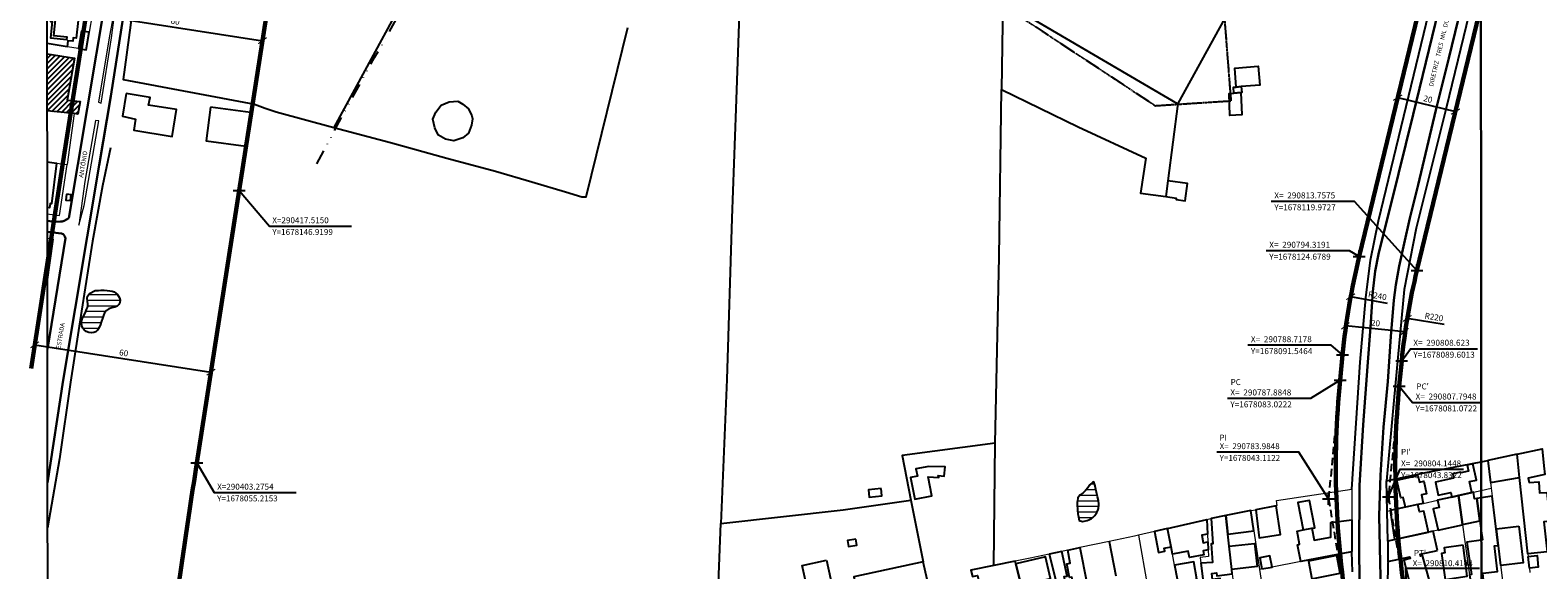
# Model space of a CAD drawing. Units: millimetres. Extents: x 290116 to 293361, y 1677035 to 1680124.
# Drawn here: x 290347 to 290854, y 1678019 to 1678201 of the extents above; entities that cross this region are included whole.
import ezdxf

# ---------------------------------------------------------------- set-up
doc = ezdxf.new("R2010")
doc.units = ezdxf.units.MM
doc.header["$MEASUREMENT"] = 0
doc.header["$PDMODE"] = 2
doc.header["$PDSIZE"] = 2
for name, pattern in [('DASHDOT', [1, 0.5, -0.25, 0, -0.25]), ('DASHED2', [0.375, 0.25, -0.125]), ('DIVIDE', [1.25, 0.5, -0.25, 0, -0.25, 0, -0.25])]:
    doc.linetypes.add(name, pattern=pattern)
for name, color, linetype in [('_COORDENADAS_SIRGAS', 7, 'Continuous'), ('_cotas', 7, 'Continuous'), ('_textos', 7, 'Continuous'), ('Cerca', 8, 'Cerca'), ('Edificacoes', 2, 'Continuous'), ('Edificacoes_Notaveis_Hatch', 8, 'Continuous'), ('Escola_Publica_Privada', 6, 'Continuous'), ('Parada_Onibus', 231, 'Continuous'), ('Topon_de_Vias', 7, 'Continuous'), ('Vala', 5, 'DIVIDE'), ('ÁREA-MATRICULA', 1, 'DIVIDE')]:
    doc.layers.add(name, color=color, linetype=linetype)
doc.layers.add('_matrícula', color=5, linetype='DASHDOT', plot=False)
doc.layers.add('Malha', color=7, linetype='Continuous', plot=False)
for name, color, linetype, lineweight in [('_traçado viário por coordenadas', 7, 'Continuous', 60), ('Lagos_Lagoas', 5, 'Continuous', 25), ('Lagos_Lagoas_Hatch', 5, 'Continuous', 9), ('Muro_Grade', 8, 'Continuous', 20), ('Pavimentacao_Asfaltica_Mfio', 10, 'Continuous', 30), ('Pavimentacao_Nao_Asfaltica_Mfio', 10, 'Continuous', 30), ('Separ_Fisico_Canteiro_Mureta', 10, 'Continuous', 15)]:
    doc.layers.add(name, color=color, linetype=linetype, lineweight=lineweight)
doc.styles.add('Arial', font='arial.ttf', dxfattribs={"height": 1.5})
doc.styles.get("Standard").update_dxf_attribs({"font": 'arial.ttf'})
doc.linetypes.add('Cerca', pattern='A,10,0,["X",Standard,S=1,R=0,X=0,Y=-0.5],0.1', length=10.1)
doc.dimstyles.new('AEROS UPV', dxfattribs={"dimtxt": 2, "dimasz": 2.5, "dimexe": 1.25, "dimexo": 0.625, "dimtad": 1, "dimdsep": 46, "dimtxsty": 'Standard', "dimblk": 'ARCHTICK', "dimcen": 2.5, "dimadec": 0, "dimazin": 0, "dimtfac": 1, "dimtmove": 0, "dimatfit": 3, "dimfxl": 1, "dimtzin": 0, "dimarcsym": 0})

# ---------------------------------------------------------------- blocks, each defined once
blk = doc.blocks.new('_ArchTick')
at = {"color": 0, "linetype": 'Continuous', "const_width": 0.15}
blk.add_lwpolyline([(-0.5, -0.5), (0.5, 0.5)], dxfattribs=at)
blk = doc.blocks.new('*D6')
at = {"layer": '_cotas', "color": 0, "lineweight": -2, "transparency": 16777216}
for p, q in [((290366.15, 1678207.18), (290365.87, 1678205.32)), ((290366.06, 1678206.55), (290425.35, 1678197.35)), ((290425.44, 1678197.97), (290425.15, 1678196.11))]:
    blk.add_line(p, q, dxfattribs=at)
at = {"layer": 'Defpoints', "color": 0, "transparency": 16777216}
for p in [(290366.25, 1678207.8), (290425.35, 1678197.35), (290425.54, 1678198.59)]:
    blk.add_point(p, dxfattribs=at)
at = {"layer": '_cotas', "color": 0, "lineweight": -2, "transparency": 16777216, "xscale": 2.5, "yscale": 2.5, "zscale": 2.5}
for p, rotation in [((290366.06, 1678206.55), 171.1720090133033), ((290425.35, 1678197.35), 351.1720090133032)]:
    blk.add_blockref('_ArchTick', p, dxfattribs=dict(at, rotation=rotation))
at = {"layer": '_cotas', "color": 0, "transparency": 16777216, "insert": (290395.95, 1678203.58), "char_height": 2, "attachment_point": 5, "rotation": 351.172}
blk.add_mtext('60', dxfattribs=at)
blk = doc.blocks.new('*D7')
at = {"layer": '_cotas', "color": 0, "lineweight": -2, "transparency": 16777216}
for p, q in [((290348.73, 1678094.97), (290408.02, 1678085.76)), ((290348.81, 1678095.46), (290348.92, 1678096.21)), ((290408.1, 1678086.25), (290408.21, 1678087))]:
    blk.add_line(p, q, dxfattribs=at)
at = {"layer": 'Defpoints', "color": 0, "transparency": 16777216}
for p in [(290348.71, 1678094.84), (290408, 1678085.64), (290408.02, 1678085.76)]:
    blk.add_point(p, dxfattribs=at)
at = {"layer": '_cotas', "color": 0, "lineweight": -2, "transparency": 16777216, "xscale": 2.5, "yscale": 2.5, "zscale": 2.5}
for p, rotation in [((290348.73, 1678094.97), 171.173771229161), ((290408.02, 1678085.76), 351.173771229161)]:
    blk.add_blockref('_ArchTick', p, dxfattribs=dict(at, rotation=rotation))
at = {"layer": '_cotas', "color": 0, "transparency": 16777216, "insert": (290378.63, 1678091.99), "char_height": 2, "attachment_point": 5, "rotation": 351.1738}
blk.add_mtext('60', dxfattribs=at)
blk = doc.blocks.new('*D187')
at = {"layer": '_textos', "color": 0, "lineweight": -2, "transparency": 16777216}
for p, q in [((290789.61, 1678100.71), (290789.55, 1678100.09)), ((290809.58, 1678099.39), (290789.67, 1678101.34)), ((290809.52, 1678098.77), (290809.46, 1678098.15))]:
    blk.add_line(p, q, dxfattribs=at)
at = {"layer": 'Defpoints', "color": 0, "transparency": 16777216}
for p in [(290789.67, 1678101.34), (290789.67, 1678101.34), (290809.58, 1678099.39)]:
    blk.add_point(p, dxfattribs=at)
at = {"layer": '_textos', "color": 0, "lineweight": -2, "transparency": 16777216, "xscale": 2.5, "yscale": 2.5, "zscale": 2.5}
for p, rotation in [((290789.67, 1678101.34), 174.4188065463559), ((290809.58, 1678099.39), 354.4188065463559)]:
    blk.add_blockref('_ArchTick', p, dxfattribs=dict(at, rotation=rotation))
at = {"layer": '_textos', "color": 0, "transparency": 16777216, "insert": (290799.79, 1678102), "char_height": 2, "attachment_point": 5, "rotation": 354.4188}
blk.add_mtext('20', dxfattribs=at)
blk = doc.blocks.new('*D194')
at = {"layer": '_textos', "color": 0, "lineweight": -2, "transparency": 16777216}
blk.add_line((290822.9, 1678101.83), (290810.49, 1678103.87), dxfattribs=at)
at = {"layer": 'Defpoints', "color": 0, "transparency": 16777216}
for p in [(290810.49, 1678103.87), (291027.58, 1678068.2)]:
    blk.add_point(p, dxfattribs=at)
at = {"layer": '_textos', "color": 0, "lineweight": -2, "transparency": 16777216, "xscale": 2.5, "yscale": 2.5, "zscale": 2.5, "rotation": 170.6711941897372}
blk.add_blockref('_ArchTick', (290810.49, 1678103.87), dxfattribs=at)
at = {"layer": '_textos', "color": 0, "transparency": 16777216, "insert": (290819.43, 1678104.07), "char_height": 2, "attachment_point": 5, "rotation": 350.6712}
blk.add_mtext('R220', dxfattribs=at)
blk = doc.blocks.new('*D195')
at = {"layer": '_textos', "color": 0, "lineweight": -2, "transparency": 16777216}
blk.add_line((290803.83, 1678108.92), (290791.46, 1678111.17), dxfattribs=at)
at = {"layer": 'Defpoints', "color": 0, "transparency": 16777216}
for p in [(290791.46, 1678111.17), (291027.58, 1678068.2)]:
    blk.add_point(p, dxfattribs=at)
at = {"layer": '_textos', "color": 0, "lineweight": -2, "transparency": 16777216, "xscale": 2.5, "yscale": 2.5, "zscale": 2.5, "rotation": 169.686317063332}
blk.add_blockref('_ArchTick', (290791.46, 1678111.17), dxfattribs=at)
at = {"layer": '_textos', "color": 0, "transparency": 16777216, "insert": (290800.4, 1678111.22), "char_height": 2, "attachment_point": 5, "rotation": 349.6863}
blk.add_mtext('R240', dxfattribs=at)
blk = doc.blocks.new('*D198')
at = {"layer": '_COORDENADAS_SIRGAS', "color": 0, "lineweight": -2, "transparency": 16777216}
for p, q in [((290807.27, 1678178.18), (290826.71, 1678173.48)), ((290807.42, 1678178.79), (290807.57, 1678179.4)), ((290826.86, 1678174.08), (290827, 1678174.69))]:
    blk.add_line(p, q, dxfattribs=at)
at = {"layer": 'Defpoints', "color": 0, "transparency": 16777216}
for p in [(290807.27, 1678178.18), (290826.71, 1678173.48), (290826.71, 1678173.48)]:
    blk.add_point(p, dxfattribs=at)
at = {"layer": '_COORDENADAS_SIRGAS', "color": 0, "lineweight": -2, "transparency": 16777216, "xscale": 2.5, "yscale": 2.5, "zscale": 2.5}
for p, rotation in [((290807.27, 1678178.18), 166.3902093995383), ((290826.71, 1678173.48), 346.3902093995383)]:
    blk.add_blockref('_ArchTick', p, dxfattribs=dict(at, rotation=rotation))
at = {"layer": '_COORDENADAS_SIRGAS', "color": 0, "transparency": 16777216, "insert": (290817.38, 1678177.43), "char_height": 2, "attachment_point": 5, "rotation": 346.3902}
blk.add_mtext('20', dxfattribs=at)
blk = doc.blocks.new('*D203')
at = {"layer": '_COORDENADAS_SIRGAS', "color": 0, "lineweight": -2, "transparency": 16777216}
blk.add_line((290698.1, 1678301.96), (290705.02, 1678312.46), dxfattribs=at)
at = {"layer": 'Defpoints', "color": 0, "transparency": 16777216}
for p in [(290705.02, 1678312.46), (290567.57, 1678103.64)]:
    blk.add_point(p, dxfattribs=at)
at = {"layer": '_COORDENADAS_SIRGAS', "color": 0, "lineweight": -2, "transparency": 16777216, "xscale": 2.5, "yscale": 2.5, "zscale": 2.5, "rotation": 56.64766837080416}
blk.add_blockref('_ArchTick', (290705.02, 1678312.46), dxfattribs=at)
at = {"layer": '_COORDENADAS_SIRGAS', "color": 0, "transparency": 16777216, "insert": (290698.81, 1678306.03), "char_height": 2, "attachment_point": 5, "rotation": 56.6477}
blk.add_mtext('R250', dxfattribs=at)
blk = doc.blocks.new('*D204')
at = {"layer": '_COORDENADAS_SIRGAS', "color": 0, "lineweight": -2, "transparency": 16777216}
blk.add_line((290704.21, 1678314.69), (290711.04, 1678325.25), dxfattribs=at)
at = {"layer": 'Defpoints', "color": 0, "transparency": 16777216}
for p in [(290711.04, 1678325.25), (290567.57, 1678103.64)]:
    blk.add_point(p, dxfattribs=at)
at = {"layer": '_COORDENADAS_SIRGAS', "color": 0, "lineweight": -2, "transparency": 16777216, "xscale": 2.5, "yscale": 2.5, "zscale": 2.5, "rotation": 57.08046120109626}
blk.add_blockref('_ArchTick', (290711.04, 1678325.25), dxfattribs=at)
at = {"layer": '_COORDENADAS_SIRGAS', "color": 0, "transparency": 16777216, "insert": (290704.89, 1678318.76), "char_height": 2, "attachment_point": 5, "rotation": 57.0805}
blk.add_mtext('R264', dxfattribs=at)
blk = doc.blocks.new('BLOCO')
at = {"layer": '_matrícula', "ltscale": 10}
for p, q in [((290561.4, 1678465.5, 33.23), (290539.76, 1678445.74, 33.23)), ((290562.18, 1678465.49, 32.34), (290597.39, 1678428.53, 36.88)), ((290636.47, 1678459.21, 33.23), (290623, 1678452.61, 33.23)), ((290673.78, 1678451.45, 33.23), (290636.47, 1678459.21, 33.23)), ((290597.39, 1678428.53, 33.23), (290622.59, 1678452.22, 33.23)), ((290729.85, 1678451.23, 33.23), (290673.78, 1678451.45, 33.23)), ((290751.21, 1678177.67, 40.92), (290729.9, 1678450.67, 33.24)), ((290538.93, 1678444.98, 33.23), (290470.56, 1678380.69, 33.23)), ((290470.56, 1678380.69, 33.23), (290431.38, 1678343.85, 33.23)), ((290431.38, 1678343.85, 32.29), (290456.66, 1678307.38, 33.23)), ((290457.22, 1678307.32, 18.69), (290535.78, 1678300.14, 18.78)), ((290535.78, 1678300.14, 33.23), (290571.52, 1678276.02, 33.23)), ((290609.71, 1678252.06, 33.23), (290725.67, 1678175.46, 33.23)), ((290725.67, 1678175.46, 33.23), (290751.26, 1678177.11, 33.23))]:
    blk.add_line(p, q, dxfattribs=at)

msp = doc.modelspace()

# ---------------------------------------------------------------- hatches: boundary and pattern name
at = {"layer": 'Edificacoes_Notaveis_Hatch'}
h = msp.add_hatch(dxfattribs=at)
h.set_pattern_fill('ANSI31', color=256, scale=10)
h.paths.add_polyline_path([(290361.947, 1678172.794), (290352.924, 1678173.717), (290352.907, 1678192.936), (290362.127, 1678191.42), (290359.674, 1678177.36), (290364.024, 1678176.915), (290363.261, 1678172.659)])
at = {"layer": 'Lagos_Lagoas_Hatch'}
h = msp.add_hatch(dxfattribs=at)
h.set_pattern_fill('LINE', color=256, scale=15)
h.paths.add_polyline_path([(290369.092, 1678113.24), (290370.159, 1678113.303), (290371.023, 1678113.344), (290372.114, 1678113.346), (290373.114, 1678113.303), (290374.049, 1678113.157), (290374.774, 1678112.997), (290375.426, 1678112.773), (290376.003, 1678112.397), (290376.546, 1678111.888), (290376.946, 1678111.342), (290377.229, 1678110.747), (290377.421, 1678109.993), (290377.383, 1678109.204), (290377.032, 1678108.489), (290376.447, 1678108.008), (290375.673, 1678107.695), (290374.711, 1678107.435), (290373.692, 1678107.095), (290372.836, 1678106.517), (290372.213, 1678105.695), (290371.835, 1678104.794), (290371.563, 1678103.87), (290371.246, 1678102.878), (290370.842, 1678101.851), (290370.411, 1678100.791), (290369.886, 1678099.947), (290369.256, 1678099.36), (290368.566, 1678099.085), (290367.784, 1678099.014), (290366.932, 1678099.151), (290366.079, 1678099.463), (290365.348, 1678099.965), (290364.884, 1678100.56), (290364.578, 1678101.413), (290364.424, 1678102.372), (290364.538, 1678103.266), (290364.836, 1678103.959), (290365.191, 1678104.641), (290365.55, 1678105.402), (290365.889, 1678106.151), (290366.199, 1678106.901), (290366.441, 1678107.537), (290366.55, 1678108.14), (290366.577, 1678108.689), (290366.43, 1678109.61), (290366.344, 1678110.531), (290366.537, 1678111.361), (290366.899, 1678111.944), (290367.103, 1678112.209)])
h = msp.add_hatch(dxfattribs=at)
h.set_pattern_fill('LINE', color=256, scale=15)
h.paths.add_polyline_path([(290700.127, 1678035.833), (290701.221, 1678035.451), (290701.829, 1678035.573), (290702.855, 1678035.859), (290703.343, 1678036.064), (290704.252, 1678036.528), (290704.666, 1678036.787), (290705.413, 1678037.512), (290706.002, 1678038.541), (290706.445, 1678039.483), (290706.595, 1678039.847), (290706.699, 1678041.016), (290706.695, 1678041.362), (290706.567, 1678042.515), (290706.269, 1678043.771), (290705.93, 1678045.334), (290705.745, 1678046.286), (290705.496, 1678047.424), (290705.477, 1678047.504), (290705.184, 1678048.482), (290705.067, 1678048.835), (290704.541, 1678048.569), (290703.696, 1678047.782), (290702.994, 1678046.837), (290702.266, 1678045.956), (290701.485, 1678045.105), (290700.482, 1678044.44), (290699.694, 1678043.452), (290699.499, 1678042.329), (290699.473, 1678042.067), (290699.421, 1678040.921), (290699.535, 1678039.744), (290699.554, 1678039.149), (290699.671, 1678038.105), (290699.761, 1678037.635)])

# ---------------------------------------------------------------- linework, layer by layer
at = {"layer": '_COORDENADAS_SIRGAS'}
for points in [[(290417.515, 1678146.92), (290427.674, 1678134.913), (290455.26, 1678134.913)], [(290813.757, 1678119.973), (290792.744, 1678143.244), (290764.744, 1678143.244)], [(290794.319, 1678124.679), (290791.045, 1678126.631), (290763.045, 1678126.631)], [(290788.718, 1678091.546), (290784.869, 1678094.839), (290756.869, 1678094.839)], [(290808.623, 1678089.601), (290811.525, 1678093.641), (290834.066, 1678093.641)], [(290787.885, 1678083.022), (290777.966, 1678076.911), (290749.966, 1678076.911)], [(290807.795, 1678081.072), (290812.284, 1678075.546), (290835.36, 1678075.546)], [(290403.275, 1678055.215), (290409.119, 1678045.215), (290436.705, 1678045.215)], [(290783.985, 1678043.112), (290773.958, 1678058.859), (290746.372, 1678058.859)], [(290804.145, 1678043.832), (290808.15, 1678053.054), (290829.387, 1678053.054)], [(290810.415, 1678006.932), (290810.012, 1678019.751), (290834.779, 1678019.751)]]:
    msp.add_lwpolyline(points, dxfattribs=at)
at = {"layer": '_textos', "linetype": 'DASHED2', "ltscale": 10}
for p, q in [((290787.885, 1678083.024), (290783.985, 1678043.112)), ((290807.789, 1678081.068), (290804.145, 1678043.832)), ((290403.275, 1678055.216), (290395.672, 1678006.276)), ((290783.985, 1678043.112), (290790.695, 1678003.582)), ((290804.145, 1678043.832), (290810.415, 1678006.932))]:
    msp.add_line(p, q, dxfattribs=at)
at = {"layer": '_textos'}
for p in [(290417.515, 1678146.92), (290794.319, 1678124.679), (290813.757, 1678119.973), (290788.718, 1678091.546), (290808.623, 1678089.601), (290787.885, 1678083.022), (290807.795, 1678081.072), (290403.275, 1678055.216), (290783.985, 1678043.112), (290804.145, 1678043.832)]:
    msp.add_point(p, dxfattribs=at)
at = {"layer": '_traçado viário por coordenadas'}
for p, q in [((290435.459, 1678262.457), (290417.515, 1678146.92)), ((290794.319, 1678124.679), (290819.142, 1678227.209)), ((290813.757, 1678119.973), (290838.581, 1678222.503)), ((290366.926, 1678212.146), (290358.226, 1678156.128)), ((290358.226, 1678156.126), (290347.488, 1678086.974)), ((290417.515, 1678146.92), (290403.275, 1678055.216)), ((290787.892, 1678083.099), (290788.718, 1678091.546)), ((290807.797, 1678081.153), (290808.623, 1678089.601))]:
    msp.add_line(p, q, dxfattribs=at)
for centre, radius, start, end in [((291027.58, 1678068.205), 240, 166.39021, 174.41881), ((291027.58, 1678068.205), 220, 166.39021, 174.41881), ((291086.46, 1678053.814), 300, 174.39812, 189.63894), ((291086.46, 1678053.814), 280, 174.39812, 189.66681), ((293360.93, 1677595.693), 2993.139, 171.168717, 173.065053)]:
    msp.add_arc(centre, radius, start, end, dxfattribs=at)
at = {"layer": 'Cerca', "flags": 128}
for points in [[(290385.007, 1678236.239), (290380.909, 1678202.552), (290378.436, 1678184.282), (290378.506, 1678184.269), (290422.639, 1678175.944), (290426.28, 1678174.682), (290429.92, 1678173.419), (290449.337, 1678168.07)], [(290791.884, 1678046.372), (290794.624, 1678089.116), (290796.603, 1678110.801), (290798.148, 1678123.488), (290800.84, 1678136.674), (290809.297, 1678171.926), (290820.238, 1678217.069), (290821.524, 1678224.082), (290821.528, 1678225.264), (290821.08, 1678227.681), (290820.237, 1678229.566), (290819.197, 1678231.331), (290816.829, 1678234.357), (290814.577, 1678236.604)], [(290830.817, 1678236.618), (290831.755, 1678234.995), (290832.342, 1678233.241), (290833.232, 1678230.192), (290833.85, 1678227.472), (290834.301, 1678225.144), (290834.315, 1678221.506), (290834.201, 1678218.666), (290823.589, 1678174.592), (290813.441, 1678134.28), (290809.493, 1678113.56), (290805.923, 1678076.236), (290803.556, 1678049.135)], [(290757.097, 1678219.462), (290733.298, 1678176.195)], [(290469.131, 1678213.711), (290469.504, 1678205.272), (290449.337, 1678168.07)], [(290674.389, 1678210.325), (290673.996, 1678180.933)], [(290733.298, 1678176.195), (290733.242, 1678176.092), (290684.793, 1678204.442), (290674.389, 1678210.325)], [(290449.337, 1678168.07), (290468.384, 1678163.13), (290487.414, 1678157.776), (290503.711, 1678153.417), (290515.974, 1678149.801), (290527.272, 1678146.462), (290532.79, 1678144.793), (290534.281, 1678144.729), (290548.321, 1678201.792)], [(290585.705, 1678206.111), (290584.557, 1678174.384), (290583.285, 1678137.569), (290581.541, 1678083.251), (290579.598, 1678034.784)], [(290671.835, 1678061.874), (290673.241, 1678124.555), (290673.996, 1678180.933)], [(290673.996, 1678180.933), (290699.733, 1678168.35), (290722.57, 1678157.796), (290720.797, 1678145.963), (290729.222, 1678144.879)], [(290733.298, 1678176.195), (290729.965, 1678150.168)], [(290374.178, 1678161.321), (290371.482, 1678148.453), (290368.118, 1678129.871), (290364.502, 1678106.308), (290360.786, 1678082.398), (290357.031, 1678056.534), (290353.046, 1678033.372)], [(290671.835, 1678061.874), (290640.517, 1678057.676), (290643.498, 1678042.665)], [(290671.394, 1678020.669), (290671.835, 1678061.874)], [(290803.556, 1678049.135), (290816.168, 1678051.875), (290835.376, 1678055.609)], [(290835.376, 1678055.609), (290837.625, 1678056.046)], [(290803.738, 1678038.922), (290803.556, 1678049.135)], [(290579.598, 1678034.784), (290620.748, 1678039.364), (290643.498, 1678042.665)], [(290643.498, 1678042.665), (290647.626, 1678021.873)], [(290578.218, 1678000.355), (290579.598, 1678034.784)], [(290803.917, 1678028.89), (290803.738, 1678038.922)], [(290710.225, 1678028.797), (290712.422, 1678017.155)], [(290791.677, 1678025.306), (290791.906, 1678018.571)], [(290803.981, 1678021.682), (290803.745, 1678004.789), (290832.178, 1678012.408)]]:
    msp.add_lwpolyline(points, dxfattribs=at)
msp.add_lwpolyline([(290491.089, 1678176.944), (290492.756, 1678175.994), (290494.647, 1678174.451), (290495.807, 1678172.04), (290495.957, 1678171.096), (290495.682, 1678168.909), (290494.692, 1678166.263), (290492.746, 1678164.621), (290489.751, 1678163.659), (290486.97, 1678164.18), (290484.588, 1678165.588), (290483.512, 1678167.398), (290483.297, 1678168.053), (290482.72, 1678170.915), (290483.648, 1678173.312), (290485.463, 1678175.622), (290488.155, 1678176.757)], close=True, dxfattribs=at)
at = {"layer": 'Edificacoes', "flags": 128}
for points in [[(290352.892, 1678210.525), (290354.778, 1678210.321), (290354.078, 1678203.833), (290354.611, 1678203.775), (290354.024, 1678198.34), (290359.539, 1678197.744), (290359.619, 1678198.484), (290355.141, 1678198.967), (290356.323, 1678209.908), (290357.349, 1678209.797), (290357.464, 1678210.861), (290363.182, 1678210.243), (290363.066, 1678209.174), (290363.875, 1678209.086), (290362.695, 1678198.153), (290361.658, 1678198.264), (290361.536, 1678197.138), (290359.821, 1678197.323), (290359.606, 1678195.334)], [(290359.606, 1678195.334), (290352.904, 1678196.378)], [(290352.939, 1678156.587), (290356.069, 1678156.171), (290354.428, 1678142.475), (290353.891, 1678142.54), (290353.721, 1678141.114), (290352.952, 1678141.206)], [(290352.964, 1678127.498), (290353.307, 1678127.465), (290352.966, 1678124.874)], [(290835.386, 1678043.484), (290833.879, 1678043.275), (290835.395, 1678032.361)], [(290835.41, 1678014.316), (290836.282, 1678014.611), (290835.866, 1678018.09), (290840.842, 1678018.685), (290839.81, 1678027.314), (290841.045, 1678027.462), (290839.067, 1678043.996), (290835.386, 1678043.484)], [(290835.398, 1678029.221), (290830.531, 1678028.544), (290832.049, 1678017.622), (290831.465, 1678017.541), (290832.178, 1678012.408)], [(290835.395, 1678032.361), (290835.824, 1678029.28), (290835.398, 1678029.221)]]:
    msp.add_lwpolyline(points, dxfattribs=at)
for points in [[(290367.091, 1678200.212), (290364.429, 1678200.5), (290363.454, 1678194.735), (290366.091, 1678194.324)], [(290754.643, 1678181.878), (290752.973, 1678181.75), (290752.486, 1678188.12), (290760.366, 1678188.722), (290760.853, 1678182.352)], [(290754.517, 1678179.918), (290752.131, 1678179.736), (290751.982, 1678181.681), (290752.973, 1678181.75), (290754.643, 1678181.878), (290754.792, 1678179.939)], [(290379.535, 1678179.518), (290378.313, 1678171.985), (290382.627, 1678170.946), (290382.026, 1678167.242), (290394.984, 1678165.14), (290396.444, 1678174.136), (290387.03, 1678175.663), (290387.533, 1678178.22)], [(290752.131, 1678179.736), (290754.517, 1678179.918), (290754.887, 1678172.424), (290750.783, 1678172.2), (290750.54, 1678179.514)], [(290407.914, 1678175.004), (290406.404, 1678163.682), (290419.773, 1678161.894), (290421.283, 1678173.216)], [(290729.222, 1678144.879), (290732.759, 1678144.382), (290732.692, 1678143.91), (290735.768, 1678143.478), (290736.578, 1678149.238), (290729.965, 1678150.168)], [(290848.275, 1678050.351), (290847.434, 1678058.164), (290855.842, 1678059.979), (290856.451, 1678054.188), (290856.757, 1678051.281), (290851.148, 1678050.035), (290851.458, 1678048.64), (290854.698, 1678048.838), (290854.926, 1678045.13), (290857.388, 1678045.281), (290858.407, 1678035.59), (290856.443, 1678035.384), (290857.506, 1678025.281), (290851.047, 1678024.601)], [(290832.193, 1678045.212), (290831.376, 1678048.911), (290833.743, 1678049.434), (290832.529, 1678054.923), (290830.647, 1678054.507), (290831.096, 1678052.474), (290828.52, 1678051.905), (290828.479, 1678052.088), (290825.783, 1678051.492), (290826.095, 1678050.078), (290819.977, 1678048.726), (290820.939, 1678044.37), (290825.165, 1678045.304), (290825.512, 1678043.735), (290827.756, 1678044.231)], [(290838.509, 1678048.66), (290848.275, 1678050.351), (290847.434, 1678058.164), (290837.625, 1678056.046)], [(290649.486, 1678054.057), (290645.188, 1678053.172), (290645.688, 1678050.744), (290643.369, 1678050.266), (290644.867, 1678042.995), (290650.572, 1678044.17), (290649.258, 1678050.549), (290652.845, 1678050.32), (290652.715, 1678050.952), (290654.681, 1678050.765), (290655.005, 1678053.937)], [(290814.099, 1678041.212), (290809.854, 1678040.274), (290809.128, 1678043.615), (290808.299, 1678043.435), (290806.996, 1678049.432), (290814.075, 1678050.97), (290814.572, 1678048.686), (290816.084, 1678049.015), (290817.001, 1678044.792), (290815.267, 1678044.415), (290815.878, 1678041.605)], [(290633.446, 1678046.565), (290629.238, 1678046.12), (290629.491, 1678043.719), (290633.7, 1678044.163)], [(290829.125, 1678034.378), (290828.884, 1678036.11), (290827.756, 1678044.231), (290825.512, 1678043.735), (290820.711, 1678042.674), (290821.246, 1678040.255), (290819.231, 1678039.81), (290820.831, 1678032.573)], [(290829.11, 1678034.487), (290834.924, 1678035.756), (290833.879, 1678043.275), (290833.129, 1678043.164), (290832.825, 1678045.351), (290827.756, 1678044.231), (290828.884, 1678036.11)], [(290758.875, 1678032.354), (290757.878, 1678039.146), (290749.457, 1678037.499), (290750.139, 1678031.261)], [(290766.43, 1678040.819), (290759.531, 1678039.469), (290760.663, 1678029.962), (290767.833, 1678031.121)], [(290775.494, 1678032.643), (290778.367, 1678033.196), (290779.395, 1678033.394), (290777.623, 1678042.596), (290773.722, 1678041.845)], [(290809.854, 1678040.274), (290804.77, 1678039.15), (290806.23, 1678029.394), (290817.585, 1678031.866), (290816.032, 1678039.002), (290814.646, 1678038.7), (290814.099, 1678041.212)], [(290729.838, 1678033.148), (290743.01, 1678036.188), (290743.262, 1678031.234), (290741.326, 1678030.867), (290741.806, 1678028.335), (290743.394, 1678028.636), (290743.529, 1678025.999), (290741.773, 1678025.666), (290742.029, 1678024.317), (290737.2, 1678023.4), (290736.791, 1678025.556), (290731.47, 1678024.546), (290731.022, 1678026.907)], [(290752.558, 1678009.138), (290751.895, 1678015.205), (290747.694, 1678014.721), (290747.511, 1678016.312), (290744.971, 1678016.019), (290744.738, 1678018.036), (290746.33, 1678018.22), (290746.444, 1678017.226), (290751.608, 1678017.821), (290751.439, 1678019.369), (290750.586, 1678027.172), (290750.139, 1678031.261), (290749.457, 1678037.499), (290744.482, 1678036.526), (290745.116, 1678028.01), (290744.477, 1678027.962), (290744.942, 1678021.714), (290741.059, 1678021.425), (290744.347, 1677995.895), (290750.576, 1677996.743), (290749.262, 1678007.881), (290745.014, 1678007.625), (290744.948, 1678008.306)], [(290775.494, 1678032.643), (290778.367, 1678033.196), (290779.14, 1678029.181), (290784.74, 1678030.259), (290784.725, 1678035.202), (290791.875, 1678036.024), (290791.866, 1678025.342), (290791.677, 1678025.306), (290774.654, 1678022.028), (290773.566, 1678027.679), (290774.26, 1678027.813), (290773.408, 1678032.241)], [(290625.011, 1678029.568), (290622.223, 1678029.149), (290622.53, 1678027.105), (290625.318, 1678027.524)], [(290731.022, 1678026.907), (290729.838, 1678033.148), (290725.412, 1678032.126), (290726.754, 1678025.057), (290728.949, 1678025.473), (290728.759, 1678026.477)], [(290820.661, 1678025.676), (290819.235, 1678032.225), (290803.917, 1678028.89), (290803.978, 1678022.044), (290811.389, 1678023.563), (290811.515, 1678023.034), (290809.318, 1678022.487), (290812.256, 1678010.894), (290818.803, 1678012.677), (290815.627, 1678024.018), (290814.976, 1678023.854), (290814.813, 1678024.496)], [(290848.005, 1678033.918), (290849.477, 1678021.622), (290842.017, 1678020.729), (290840.546, 1678033.026)], [(290689.986, 1678024.546), (290692.497, 1678014.675), (290695.426, 1678015.408), (290695.037, 1678016.941), (290696.088, 1678017.131), (290694.259, 1678025.443)], [(290696.342, 1677999.557), (290693.492, 1678010.762), (290698.629, 1678011.767), (290697.653, 1678016.755), (290696.847, 1678016.598), (290695.945, 1678021.203), (290697.111, 1678021.431), (290696.244, 1678025.86), (290700.368, 1678026.727), (290702.691, 1678014.856), (290703.521, 1678010.614), (290705.289, 1678001.576)], [(290751.439, 1678019.369), (290750.586, 1678027.172), (290759.109, 1678028.104), (290759.963, 1678020.301)], [(290761.583, 1678019.51), (290764.985, 1678020.166), (290764.266, 1678023.897), (290760.864, 1678023.242)], [(290786.756, 1678023.99), (290777.25, 1678022.131), (290778.404, 1678016.231), (290787.91, 1678018.09)], [(290829.242, 1678027.491), (290822.936, 1678026.615), (290823.173, 1678024.913), (290822.06, 1678024.758), (290823.275, 1678016.019), (290830.693, 1678017.05)], [(290851.145, 1678023.695), (290854.138, 1678024.01), (290854.552, 1678020.068), (290851.569, 1678019.754)], [(290615.151, 1678022.487), (290617.256, 1678012.758), (290609.044, 1678010.981), (290606.939, 1678020.71)], [(290625.518, 1678010.937), (290634.762, 1678012.937), (290648.923, 1678016.001), (290647.651, 1678021.879), (290647.626, 1678021.873), (290624.246, 1678016.814)], [(290678.573, 1678022.16), (290671.394, 1678020.669), (290663.654, 1678019.061), (290664.178, 1678016.951), (290665.858, 1678017.352), (290668.362, 1678006.864), (290675.147, 1678008.483), (290673.777, 1678014.222), (290676.137, 1678014.785), (290679.674, 1677999.969), (290683.696, 1678000.701), (290680.543, 1678013.906), (290678.788, 1678021.258)], [(290678.788, 1678021.258), (290680.543, 1678013.906), (290690.481, 1678016.259), (290688.739, 1678023.615)], [(290732.174, 1678020.84), (290734.592, 1678008.095), (290739.667, 1678009.114), (290738.752, 1678015.797), (290739.721, 1678016.048), (290738.725, 1678021.901)]]:
    msp.add_lwpolyline(points, close=True, dxfattribs=at)
at = {"layer": 'Escola_Publica_Privada', "flags": 128}
for points in [[(290352.907, 1678192.936), (290362.127, 1678191.42), (290359.674, 1678177.36), (290364.024, 1678176.915), (290363.261, 1678172.659), (290361.947, 1678172.794)], [(290361.947, 1678172.794), (290352.924, 1678173.717)]]:
    msp.add_lwpolyline(points, dxfattribs=at)
at = {"layer": 'Lagos_Lagoas', "flags": 128}
for points in [[(290369.092, 1678113.24), (290370.159, 1678113.303), (290371.023, 1678113.344), (290372.114, 1678113.346), (290373.114, 1678113.303), (290374.049, 1678113.157), (290374.774, 1678112.997), (290375.426, 1678112.773), (290376.003, 1678112.397), (290376.546, 1678111.888), (290376.946, 1678111.342), (290377.229, 1678110.747), (290377.421, 1678109.993), (290377.383, 1678109.204), (290377.032, 1678108.489), (290376.447, 1678108.008), (290375.673, 1678107.695), (290374.711, 1678107.435), (290373.692, 1678107.095), (290372.836, 1678106.517), (290372.213, 1678105.695), (290371.835, 1678104.794), (290371.563, 1678103.87), (290371.246, 1678102.878), (290370.842, 1678101.851), (290370.411, 1678100.791), (290369.886, 1678099.947), (290369.256, 1678099.36), (290368.566, 1678099.085), (290367.784, 1678099.014), (290366.932, 1678099.151), (290366.079, 1678099.463), (290365.348, 1678099.965), (290364.884, 1678100.56), (290364.578, 1678101.413), (290364.424, 1678102.372), (290364.538, 1678103.266), (290364.836, 1678103.959), (290365.191, 1678104.641), (290365.55, 1678105.402), (290365.889, 1678106.151), (290366.199, 1678106.901), (290366.441, 1678107.537), (290366.55, 1678108.14), (290366.577, 1678108.689), (290366.43, 1678109.61), (290366.344, 1678110.531), (290366.537, 1678111.361), (290366.899, 1678111.944), (290367.103, 1678112.209)], [(290700.127, 1678035.833), (290701.221, 1678035.451), (290701.829, 1678035.573), (290702.855, 1678035.859), (290703.343, 1678036.064), (290704.252, 1678036.528), (290704.666, 1678036.787), (290705.413, 1678037.512), (290706.002, 1678038.541), (290706.445, 1678039.483), (290706.595, 1678039.847), (290706.699, 1678041.016), (290706.695, 1678041.362), (290706.567, 1678042.515), (290706.269, 1678043.771), (290705.93, 1678045.334), (290705.745, 1678046.286), (290705.496, 1678047.424), (290705.477, 1678047.504), (290705.184, 1678048.482), (290705.067, 1678048.835), (290704.541, 1678048.569), (290703.696, 1678047.782), (290702.994, 1678046.837), (290702.266, 1678045.956), (290701.485, 1678045.105), (290700.482, 1678044.44), (290699.694, 1678043.452), (290699.499, 1678042.329), (290699.473, 1678042.067), (290699.421, 1678040.921), (290699.535, 1678039.744), (290699.554, 1678039.149), (290699.671, 1678038.105), (290699.761, 1678037.635)]]:
    msp.add_lwpolyline(points, close=True, dxfattribs=at)
at = {"layer": 'Malha', "flags": 128}
for points in [[(290835.226, 1678236.622), (291317.583, 1678237.012), (291318.018, 1677682.75), (290835.686, 1677682.361), (290835.226, 1678236.622)], [(290352.869, 1678236.211), (290835.226, 1678236.622), (290835.686, 1677682.361), (290353.353, 1677681.95), (290352.869, 1678236.211)]]:
    msp.add_lwpolyline(points, close=True, dxfattribs=at)
at = {"layer": 'Muro_Grade', "flags": 128}
for points in [[(290352.888, 1678214.03), (290369.084, 1678211.949), (290367.091, 1678200.212), (290366.091, 1678194.324), (290363.454, 1678194.735), (290359.606, 1678195.334), (290352.904, 1678196.378)], [(290361.947, 1678172.794), (290359.677, 1678155.693)], [(290352.939, 1678156.587), (290356.069, 1678156.171), (290359.677, 1678155.693)], [(290352.954, 1678139.041), (290357.031, 1678138.494), (290359.677, 1678155.693)], [(290352.974, 1678116.149), (290355.043, 1678130.527), (290352.961, 1678130.776)], [(290847.434, 1678058.164), (290855.842, 1678059.979)], [(290847.434, 1678058.164), (290837.625, 1678056.046)], [(290837.625, 1678056.046), (290838.509, 1678048.66), (290838.748, 1678046.66)], [(290847.434, 1678058.164), (290848.275, 1678050.351), (290851.047, 1678024.601), (290851.145, 1678023.695), (290851.569, 1678019.754), (290851.723, 1678018.325)], [(290757.878, 1678039.146), (290759.531, 1678039.469), (290766.43, 1678040.819), (290766.749, 1678040.881), (290766.543, 1678042.582), (290791.884, 1678046.372)], [(290791.884, 1678046.372), (290791.875, 1678036.024), (290791.866, 1678025.342), (290791.677, 1678025.306)], [(290803.738, 1678038.922), (290804.77, 1678039.15), (290809.854, 1678040.274), (290814.099, 1678041.212), (290815.878, 1678041.605), (290820.711, 1678042.674), (290825.512, 1678043.735), (290827.756, 1678044.231)], [(290827.756, 1678044.231), (290832.193, 1678045.212), (290832.825, 1678045.351), (290835.384, 1678045.917)], [(290829.125, 1678034.378), (290828.884, 1678036.11), (290827.756, 1678044.231)], [(290835.384, 1678045.917), (290838.748, 1678046.66)], [(290838.748, 1678046.66), (290839.067, 1678043.996), (290841.045, 1678027.462), (290842.473, 1678015.532)], [(290749.457, 1678037.499), (290757.878, 1678039.146)], [(290757.878, 1678039.146), (290758.875, 1678032.354), (290760.784, 1678019.357)], [(290729.838, 1678033.148), (290743.01, 1678036.188)], [(290743.01, 1678036.188), (290743.262, 1678031.234), (290743.394, 1678028.636), (290743.529, 1678025.999), (290743.647, 1678023.669), (290740.814, 1678023.321), (290741.059, 1678021.425), (290744.347, 1677995.895), (290745.168, 1677989.519)], [(290743.01, 1678036.188), (290744.417, 1678036.513), (290744.482, 1678036.526), (290749.457, 1678037.499)], [(290749.457, 1678037.499), (290750.139, 1678031.261), (290750.586, 1678027.172), (290751.439, 1678019.369), (290751.608, 1678017.821), (290751.895, 1678015.205), (290752.558, 1678009.138), (290754.452, 1677991.813)], [(290829.125, 1678034.378), (290820.831, 1678032.573), (290819.235, 1678032.225), (290817.585, 1678031.866), (290806.23, 1678029.394), (290803.917, 1678028.89)], [(290829.125, 1678034.378), (290831.465, 1678017.541), (290832.178, 1678012.408)], [(290720.022, 1678030.882), (290718.706, 1678030.578), (290710.225, 1678028.797)], [(290729.838, 1678033.148), (290725.412, 1678032.126), (290720.022, 1678030.882)], [(290720.022, 1678030.882), (290723.1, 1678013.591), (290723.51, 1678011.286), (290726.005, 1677997.27), (290726.872, 1677992.404), (290727.921, 1677986.511)], [(290738.396, 1677988.044), (290737.601, 1677992.235), (290736.298, 1677999.103), (290734.698, 1678007.537), (290734.592, 1678008.095), (290732.174, 1678020.84), (290731.47, 1678024.546), (290731.022, 1678026.907), (290729.838, 1678033.148)], [(290803.917, 1678028.89), (290803.978, 1678022.044), (290803.981, 1678021.682)], [(290689.986, 1678024.546), (290683.581, 1678023.201), (290678.573, 1678022.16)], [(290700.368, 1678026.727), (290696.244, 1678025.86), (290689.986, 1678024.546)], [(290696.885, 1677997.423), (290696.342, 1677999.557), (290693.492, 1678010.762), (290689.986, 1678024.546)], [(290710.225, 1678028.797), (290700.368, 1678026.727)], [(290700.368, 1678026.727), (290702.691, 1678014.856), (290703.521, 1678010.614), (290705.289, 1678001.576), (290706.969, 1677992.992)], [(290791.677, 1678025.306), (290774.654, 1678022.028), (290764.985, 1678020.166), (290761.583, 1678019.51), (290760.784, 1678019.357)], [(290663.654, 1678019.061), (290671.394, 1678020.669)], [(290671.394, 1678020.669), (290678.573, 1678022.16)], [(290678.573, 1678022.16), (290678.788, 1678021.258), (290680.543, 1678013.906), (290683.696, 1678000.701)], [(290760.784, 1678019.357), (290761.765, 1678012.676)]]:
    msp.add_lwpolyline(points, dxfattribs=at)
at = {"layer": 'Parada_Onibus', "flags": 128}
msp.add_lwpolyline([(290359.392, 1678145.63), (290359.176, 1678143.71), (290360.718, 1678143.545), (290360.934, 1678145.465)], close=True, dxfattribs=at)
at = {"layer": 'Pavimentacao_Asfaltica_Mfio', "flags": 128}
for points in [[(290353.033, 1678048.525), (290358.287, 1678083.015), (290370.453, 1678155.425), (290374.282, 1678178.649), (290382.074, 1678228.353), (290383.118, 1678236.237)], [(290830.713, 1678217.381), (290824.474, 1678191.434), (290820.154, 1678173.952), (290814.147, 1678148.769), (290811.391, 1678137.594), (290809.434, 1678129.076), (290807.741, 1678121.485), (290806.614, 1678115.125), (290806.002, 1678109.999), (290804.92, 1678097.815), (290803.969, 1678082.646), (290802.544, 1678067.3), (290801.499, 1678051.091), (290800.999, 1678037.364), (290801.317, 1678021.532), (290801.837, 1678003.622), (290802.123, 1678002.719), (290802.674, 1678002.255), (290803.331, 1678002), (290803.877, 1678002.074), (290804.608, 1678002.064), (290827.271, 1678008.428), (290835.413, 1678010.792)], [(290823.146, 1678216.351), (290812.435, 1678172.512), (290812.435, 1678172.466), (290805.081, 1678142.492), (290802.055, 1678130.498), (290800.781, 1678125.475), (290799.644, 1678119.713), (290798.902, 1678112.947), (290798.078, 1678100.952), (290797.144, 1678087.685), (290795.694, 1678067.98), (290794.399, 1678047.65), (290794.362, 1678024.598), (290794.599, 1678002.595)], [(290372.59, 1678211.367), (290360.218, 1678137.601)], [(290352.994, 1678093.545), (290359.108, 1678130.832)]]:
    msp.add_lwpolyline(points, dxfattribs=at)
at = {"layer": 'Pavimentacao_Nao_Asfaltica_Mfio', "flags": 128}
for points in [[(290360.218, 1678137.601), (290358.601, 1678136.728), (290357.965, 1678136.521), (290357.435, 1678136.464), (290355.756, 1678136.383), (290352.956, 1678136.742)], [(290352.959, 1678132.955), (290357.793, 1678132.405), (290358.262, 1678132.169), (290358.512, 1678131.977), (290358.688, 1678131.745), (290358.881, 1678131.425), (290359.026, 1678131.1), (290359.108, 1678130.832)]]:
    msp.add_lwpolyline(points, dxfattribs=at)
at = {"layer": 'Separ_Fisico_Canteiro_Mureta', "flags": 128}
for points in [[(290376.312, 1678212.083), (290373.857, 1678198.943), (290370.211, 1678176.632), (290371.122, 1678176.322), (290374.558, 1678198.324)], [(290369.219, 1678170.475), (290365.542, 1678149.894), (290363.528, 1678135.276), (290365.376, 1678141.874), (290370.26, 1678170.405)]]:
    msp.add_lwpolyline(points, close=True, dxfattribs=at)
at = {"layer": 'Vala', "ltscale": 10, "flags": 128}
msp.add_lwpolyline([(290443.642, 1678155.905), (290452.144, 1678171.802), (290463.033, 1678191.67), (290466.211, 1678196.961), (290470.3, 1678204.462), (290470.742, 1678205.611), (290470.939, 1678206.248), (290470.957, 1678207.116)], dxfattribs=at)
at = {"layer": 'ÁREA-MATRICULA', "ltscale": 0.25}
for p, q in [((290751.255, 1678177.111, 33.227), (290742.304, 1678291.758, 33.227)), ((290609.71, 1678252.055, 33.227), (290725.668, 1678175.463, 33.227)), ((290725.668, 1678175.463, 33.227), (290751.255, 1678177.111, 33.227))]:
    msp.add_line(p, q, dxfattribs=at)

# ---------------------------------------------------------------- block references
msp.add_blockref('BLOCO', (0, 0))

# ---------------------------------------------------------------- texts
at = {"layer": '_COORDENADAS_SIRGAS'}
for s, height, p in [('X=  290813.7575', 2.03, (290765.744, 1678144.244)), ('Y=1678119.9727', 2.03, (290765.744, 1678140.244)), ('X=290417.5150', 2, (290428.659, 1678135.898)), ('Y=1678146.9199', 2, (290428.659, 1678131.957)), ('Y=1678124.6789', 2.03, (290764.045, 1678123.631)), ('X=  290794.3191', 2.03, (290764.045, 1678127.631)), ('X=  290788.7178', 2.03, (290757.869, 1678095.839)), ('X=  290808.623', 2.03, (290812.523, 1678094.641)), ('Y=1678091.5464', 2.03, (290757.869, 1678091.839)), ('Y=1678089.6013', 2.03, (290812.523, 1678090.641)), ('X=  290787.8848', 2.03, (290750.966, 1678077.911)), ('Y=1678083.0222', 2.03, (290750.966, 1678073.911)), ('Y=1678081.0722', 2.03, (290813.284, 1678072.546)), ('X=  290807.7948', 2.03, (290813.284, 1678076.546)), ('X=  290783.9848', 2, (290747.357, 1678059.844)), ('Y=1678043.1122', 2, (290747.357, 1678055.903)), ('X=  290804.1448', 2, (290808.399, 1678054.04)), ('Y=1678043.8322', 2, (290808.399, 1678050.099)), ('Y=1678055.2153', 2, (290410.104, 1678042.259)), ('X=290403.2754', 2, (290410.104, 1678046.2)), ('X=  290810.4148', 2, (290812.316, 1678020.456))]:
    msp.add_text(s, height=height, dxfattribs=at).set_placement(p)
at = {"layer": '_textos'}
for s, p in [('PC', (290751.059, 1678081.416)), ("PC'", (290813.549, 1678079.955)), ('PI', (290747.282, 1678062.727)), ("PI'", (290808.367, 1678057.951)), ("PT'", (290812.715, 1678023.925))]:
    msp.add_text(s, height=2, dxfattribs=at).set_placement(p)
at = {"layer": 'Topon_de_Vias', "style": 'Arial'}
for s, rotation, p in [('DIRETRIZ   TRES  MIL  DUZENTOS  DEZESSETE', 76.66645, (290819.167, 1678181.828)), ('ANTÔNIO', 80.7561, (290365.019, 1678151.147)), ('ESTRADA', 80.7561, (290357.418, 1678093.475))]:
    msp.add_text(s, height=1.5, rotation=rotation, dxfattribs=at).set_placement(p)

# ---------------------------------------------------------------- dimensions: what is measured, and where the dimension line sits
at = {"layer": '_COORDENADAS_SIRGAS'}
for mpoint, picture, middle in [((290711.044, 1678325.246), '*D204', (290710.357, 1678324.186)), ((290705.016, 1678312.462), '*D203', (290703.563, 1678310.254))]:
    dim = msp.add_radius_dim(center=(290567.57, 1678103.635), mpoint=mpoint, dimstyle='AEROS UPV', dxfattribs=at)
    dim.commit()
    dim.dimension.update_dxf_attribs({"geometry": picture, "text_midpoint": middle, "dimtype": 164})
dim = msp.add_aligned_dim(p1=(290807.272, 1678178.181), p2=(290826.711, 1678173.475), distance=0, dimstyle='AEROS UPV', dxfattribs=at)
dim.commit()
dim.dimension.update_dxf_attribs({"geometry": '*D198', "text_midpoint": (290817.379, 1678177.428)})
at = {"layer": '_cotas'}
for p1, p2, distance, picture, middle in [((290366.25, 1678207.796), (290425.539, 1678198.588), -1.256, '*D6', (290395.955, 1678203.577)), ((290348.71, 1678094.843), (290407.999, 1678085.636), 0.129, '*D7', (290378.627, 1678091.993))]:
    dim = msp.add_aligned_dim(p1=p1, p2=p2, distance=distance, dimstyle='AEROS UPV', dxfattribs=at)
    dim.commit()
    dim.dimension.update_dxf_attribs({"geometry": picture, "text_midpoint": middle})
at = {"layer": '_textos'}
for mpoint, picture, middle in [((290791.458, 1678111.174), '*D195', (290792.194, 1678111.04)), ((290810.49, 1678103.867), '*D194', (290813.828, 1678103.318))]:
    dim = msp.add_radius_dim(center=(291027.58, 1678068.205), mpoint=mpoint, dimstyle='AEROS UPV', dxfattribs=at)
    dim.commit()
    dim.dimension.update_dxf_attribs({"geometry": picture, "text_midpoint": middle, "dimtype": 164})
dim = msp.add_aligned_dim(p1=(290809.58, 1678099.391), p2=(290789.674, 1678101.336), distance=0, dimstyle='AEROS UPV', dxfattribs=at)
dim.commit()
dim.dimension.update_dxf_attribs({"geometry": '*D187', "text_midpoint": (290799.787, 1678102.002)})

doc.saveas('drawing.dxf')
